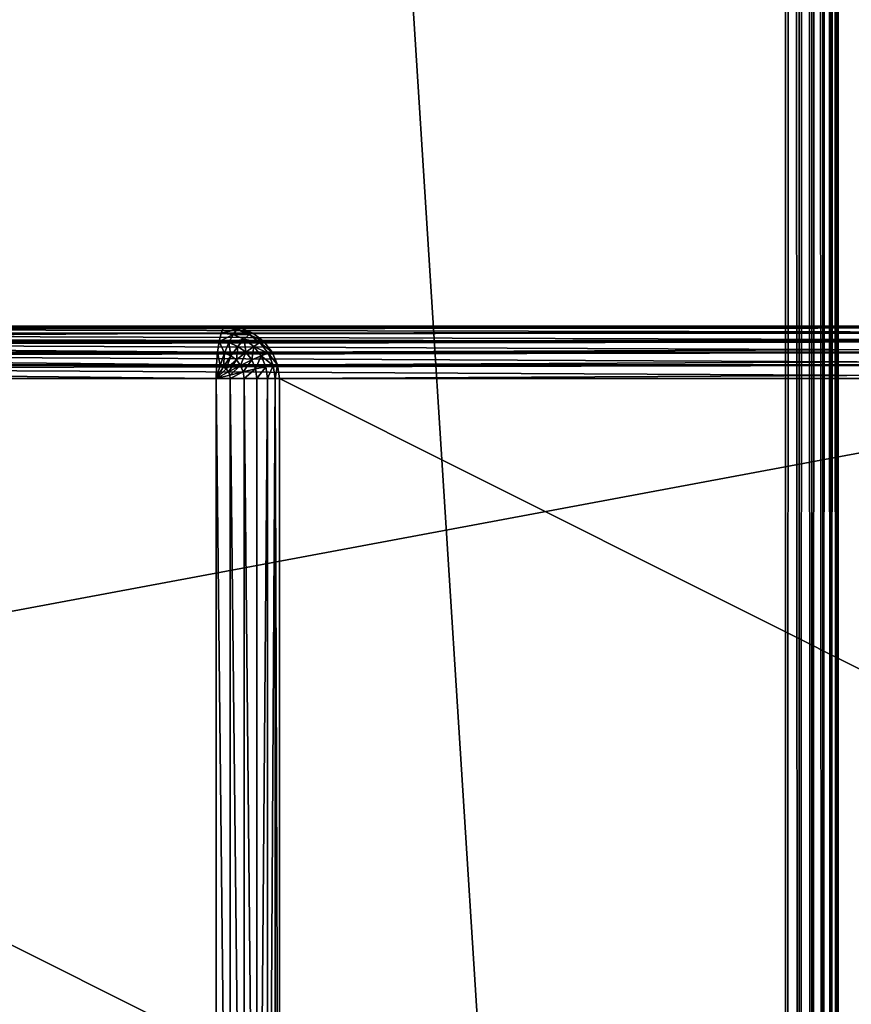
# Model space of a CAD drawing. Units: millimetres. Extents: x -80 to 4296, y -240 to 1560.
# Drawn here: x 2239 to 2286, y 41 to 98 of the extents above; entities that cross this region are included whole.
import ezdxf

# ---------------------------------------------------------------- set-up
doc = ezdxf.new("R2010")
doc.units = ezdxf.units.MM
doc.layers.get('0').update_dxf_attribs({"true_color": 0xff5454})

# ---------------------------------------------------------------- blocks, each defined once
blk = doc.blocks.new('Component_2')
for p, q in [((117, -237, 50), (117, 1557, 50)), ((117, -237), (117, 1557)), ((117.776, 1557, 49.898), (117.776, -237, 49.898)), ((117.776, 1557, 0.102), (117.776, -237, 0.102)), ((118.5, 1557, 49.598), (118.5, -237, 49.598)), ((118.5, 1557, 0.402), (118.5, -237, 0.402)), ((119.121, 1557, 49.121), (119.121, -237, 49.121)), ((119.121, 1557, 0.879), (119.121, -237, 0.879)), ((119.598, 1557, 1.5), (119.598, -237, 1.5)), ((119.598, 1557, 48.5), (119.598, -237, 48.5)), ((119.898, 1557, 47.776), (119.898, -237, 47.776)), ((119.898, 1557, 2.224), (119.898, -237, 2.224)), ((120, -237, 47), (120, 1557, 47)), ((120, -237, 3), (120, 1557, 3))]:
    blk.add_line(p, q)
mesh = blk.add_polyface()
corners = [(117, -237, 50), (3, 1557, 50), (3, -237, 50), (117, 1557, 50)]
mesh.append_faces([[corners[k] for k in face] for face in [(0, 1, 2), (1, 0, 3)]], dxfattribs={"vtx0": -1})
mesh = blk.add_polyface()
corners = [(117, 1557), (3, -237), (3, 1557), (117, -237)]
mesh.append_faces([[corners[k] for k in face] for face in [(0, 1, 2), (1, 0, 3)]], dxfattribs={"vtx0": -1})
mesh = blk.add_polyface()
corners = [(117.776, 1557, 0.102), (117, -237), (117, 1557), (117.776, -237, 0.102)]
mesh.append_faces([[corners[k] for k in face] for face in [(0, 1, 2), (1, 0, 3)]], dxfattribs={"vtx0": -1})
mesh = blk.add_polyface()
corners = [(117.776, -237, 49.898), (117, 1557, 50), (117, -237, 50), (117.776, 1557, 49.898)]
mesh.append_faces([[corners[k] for k in face] for face in [(0, 1, 2), (1, 0, 3)]], dxfattribs={"vtx0": -1})
mesh = blk.add_polyface()
corners = [(118.5, 1557, 0.402), (117.776, -237, 0.102), (117.776, 1557, 0.102), (118.5, -237, 0.402)]
mesh.append_faces([[corners[k] for k in face] for face in [(0, 1, 2), (1, 0, 3)]], dxfattribs={"vtx0": -1})
mesh = blk.add_polyface()
corners = [(118.5, -237, 49.598), (117.776, 1557, 49.898), (117.776, -237, 49.898), (118.5, 1557, 49.598)]
mesh.append_faces([[corners[k] for k in face] for face in [(0, 1, 2), (1, 0, 3)]], dxfattribs={"vtx0": -1})
mesh = blk.add_polyface()
corners = [(119.121, 1557, 0.879), (118.5, -237, 0.402), (118.5, 1557, 0.402), (119.121, -237, 0.879)]
mesh.append_faces([[corners[k] for k in face] for face in [(0, 1, 2), (1, 0, 3)]], dxfattribs={"vtx0": -1})
mesh = blk.add_polyface()
corners = [(119.121, -237, 49.121), (118.5, 1557, 49.598), (118.5, -237, 49.598), (119.121, 1557, 49.121)]
mesh.append_faces([[corners[k] for k in face] for face in [(0, 1, 2), (1, 0, 3)]], dxfattribs={"vtx0": -1})
mesh = blk.add_polyface()
corners = [(119.598, 1557, 48.5), (119.121, -237, 49.121), (119.598, -237, 48.5), (119.121, 1557, 49.121)]
mesh.append_faces([[corners[k] for k in face] for face in [(0, 1, 2), (1, 0, 3)]], dxfattribs={"vtx0": -1})
mesh = blk.add_polyface()
corners = [(119.121, 1557, 0.879), (119.598, -237, 1.5), (119.121, -237, 0.879), (119.598, 1557, 1.5)]
mesh.append_faces([[corners[k] for k in face] for face in [(0, 1, 2), (1, 0, 3)]], dxfattribs={"vtx0": -1})
mesh = blk.add_polyface()
corners = [(119.598, 1557, 1.5), (119.898, -237, 2.224), (119.598, -237, 1.5), (119.898, 1557, 2.224)]
mesh.append_faces([[corners[k] for k in face] for face in [(0, 1, 2), (1, 0, 3)]], dxfattribs={"vtx0": -1})
mesh = blk.add_polyface()
corners = [(119.898, 1557, 47.776), (119.598, -237, 48.5), (119.898, -237, 47.776), (119.598, 1557, 48.5)]
mesh.append_faces([[corners[k] for k in face] for face in [(0, 1, 2), (1, 0, 3)]], dxfattribs={"vtx0": -1})
mesh = blk.add_polyface()
corners = [(119.898, 1557, 2.224), (120, -237, 3), (119.898, -237, 2.224), (120, 1557, 3)]
mesh.append_faces([[corners[k] for k in face] for face in [(0, 1, 2), (1, 0, 3)]], dxfattribs={"vtx0": -1})
mesh = blk.add_polyface()
corners = [(120, 1557, 47), (119.898, -237, 47.776), (120, -237, 47), (119.898, 1557, 47.776)]
mesh.append_faces([[corners[k] for k in face] for face in [(0, 1, 2), (1, 0, 3)]], dxfattribs={"vtx0": -1})
mesh = blk.add_polyface()
corners = [(120, 1557, 3), (120, -237, 47), (120, -237, 3), (120, 1557, 47)]
mesh.append_faces([[corners[k] for k in face] for face in [(0, 1, 2), (1, 0, 3)]], dxfattribs={"vtx0": -1})
blk = doc.blocks.new('Group_2')
for p, q in [((759.083, 80, 127), (15.221, 80, 127)), ((758.936, 79.898, 127.776), (15.344, 79.898, 127.776)), ((377.089, 80, 53), (773.04, 80, 53)), ((773.186, 79.898, 52.224), (377.089, 79.898, 52.224)), ((758.8, 79.598, 128.5), (15.458, 79.598, 128.5)), ((773.322, 79.598, 51.5), (377.089, 79.598, 51.5)), ((758.682, 79.121, 129.121), (15.557, 79.121, 129.121)), ((773.44, 79.121, 50.879), (377.089, 79.121, 50.879)), ((758.593, 78.5, 129.598), (15.632, 78.5, 129.598)), ((773.53, 78.5, 50.402), (377.089, 78.5, 50.402)), ((758.536, 77.776, 129.898), (15.679, 77.776, 129.898)), ((773.586, 77.776, 50.102), (377.089, 77.776, 50.102)), ((15.696, 77, 130), (758.517, 77, 130)), ((377.089, 77, 50), (773.605, 77, 50))]:
    blk.add_line(p, q)
mesh = blk.add_polyface()
corners = [(15.221, 80, 127), (377.089, 80, 53), (3.512, 80, 53), (759.083, 80, 127), (773.04, 80, 53)]
mesh.append_faces([[corners[k] for k in face] for face in [(0, 1, 2), (1, 3, 4)]], dxfattribs={"vtx0": -1})
mesh.append_faces([[corners[k] for k in face] for face in [(3, 1, 0)]], dxfattribs={"vtx0": -1, "vtx1": -1})
mesh = blk.add_polyface()
corners = [(15.344, 79.898, 127.776), (759.083, 80, 127), (15.221, 80, 127), (758.936, 79.898, 127.776)]
mesh.append_faces([[corners[k] for k in face] for face in [(0, 1, 2), (1, 0, 3)]], dxfattribs={"vtx0": -1})
mesh = blk.add_polyface()
corners = [(15.458, 79.598, 128.5), (758.936, 79.898, 127.776), (15.344, 79.898, 127.776), (758.8, 79.598, 128.5)]
mesh.append_faces([[corners[k] for k in face] for face in [(0, 1, 2), (1, 0, 3)]], dxfattribs={"vtx0": -1})
mesh = blk.add_polyface()
corners = [(377.089, 79.898, 52.224), (773.04, 80, 53), (773.186, 79.898, 52.224), (377.089, 80, 53)]
mesh.append_faces([[corners[k] for k in face] for face in [(0, 1, 2), (1, 0, 3)]], dxfattribs={"vtx0": -1})
mesh = blk.add_polyface()
corners = [(377.089, 79.598, 51.5), (773.186, 79.898, 52.224), (773.322, 79.598, 51.5), (377.089, 79.898, 52.224)]
mesh.append_faces([[corners[k] for k in face] for face in [(0, 1, 2), (1, 0, 3)]], dxfattribs={"vtx0": -1})
mesh = blk.add_polyface()
corners = [(15.557, 79.121, 129.121), (758.8, 79.598, 128.5), (15.458, 79.598, 128.5), (758.682, 79.121, 129.121)]
mesh.append_faces([[corners[k] for k in face] for face in [(0, 1, 2), (1, 0, 3)]], dxfattribs={"vtx0": -1})
mesh = blk.add_polyface()
corners = [(377.089, 79.598, 51.5), (773.44, 79.121, 50.879), (377.089, 79.121, 50.879), (773.322, 79.598, 51.5)]
mesh.append_faces([[corners[k] for k in face] for face in [(0, 1, 2), (1, 0, 3)]], dxfattribs={"vtx0": -1})
mesh = blk.add_polyface()
corners = [(15.632, 78.5, 129.598), (758.682, 79.121, 129.121), (15.557, 79.121, 129.121), (758.593, 78.5, 129.598)]
mesh.append_faces([[corners[k] for k in face] for face in [(0, 1, 2), (1, 0, 3)]], dxfattribs={"vtx0": -1})
mesh = blk.add_polyface()
corners = [(773.44, 79.121, 50.879), (377.089, 78.5, 50.402), (377.089, 79.121, 50.879), (773.53, 78.5, 50.402)]
mesh.append_faces([[corners[k] for k in face] for face in [(0, 1, 2), (1, 0, 3)]], dxfattribs={"vtx0": -1})
mesh = blk.add_polyface()
corners = [(15.679, 77.776, 129.898), (758.593, 78.5, 129.598), (15.632, 78.5, 129.598), (758.536, 77.776, 129.898)]
mesh.append_faces([[corners[k] for k in face] for face in [(0, 1, 2), (1, 0, 3)]], dxfattribs={"vtx0": -1})
mesh = blk.add_polyface()
corners = [(773.53, 78.5, 50.402), (377.089, 77.776, 50.102), (377.089, 78.5, 50.402), (773.586, 77.776, 50.102)]
mesh.append_faces([[corners[k] for k in face] for face in [(0, 1, 2), (1, 0, 3)]], dxfattribs={"vtx0": -1})
mesh = blk.add_polyface()
corners = [(15.696, 77, 130), (758.536, 77.776, 129.898), (15.679, 77.776, 129.898), (758.517, 77, 130)]
mesh.append_faces([[corners[k] for k in face] for face in [(0, 1, 2), (1, 0, 3)]], dxfattribs={"vtx0": -1})
mesh = blk.add_polyface()
corners = [(773.586, 77.776, 50.102), (377.089, 77, 50), (377.089, 77.776, 50.102), (773.605, 77, 50)]
mesh.append_faces([[corners[k] for k in face] for face in [(0, 1, 2), (1, 0, 3)]], dxfattribs={"vtx0": -1})
mesh = blk.add_polyface()
corners = [(758.517, 3, 130), (15.696, 77, 130), (15.696, 3, 130), (758.517, 77, 130)]
mesh.append_faces([[corners[k] for k in face] for face in [(0, 1, 2), (1, 0, 3)]], dxfattribs={"vtx0": -1})
mesh = blk.add_polyface()
corners = [(773.605, 77, 50), (377.089, 3, 50), (377.089, 77, 50), (773.605, 3, 50)]
mesh.append_faces([[corners[k] for k in face] for face in [(0, 1, 2), (1, 0, 3)]], dxfattribs={"vtx0": -1})
blk = doc.blocks.new('Group_1')
for p, q in [((647.829, 79.898, 787), (795.697, 79.898, 3)), ((648.472, 79.898, 787.776), (722.366, 79.898, 787.776)), ((722.513, 80, 787), (648.619, 80, 787)), ((796.487, 80, 3), (648.619, 80, 787)), ((722.366, 79.898, 787.776), (722.23, 79.598, 788.5)), ((722.513, 80, 787), (722.366, 79.898, 787.776)), ((722.366, 79.898, 787.776), (723.13, 79.799, 787.776)), ((870.381, 80, 3), (722.513, 80, 787)), ((722.513, 80, 787), (723.303, 79.898, 787)), ((723.303, 79.898, 787), (723.13, 79.799, 787.776)), ((723.303, 79.898, 787), (724.039, 79.598, 787)), ((723.303, 79.898, 787), (871.171, 79.898, 3)), ((647.092, 79.598, 787), (794.961, 79.598, 3)), ((648.336, 79.598, 788.5), (722.23, 79.598, 788.5)), ((722.23, 79.598, 788.5), (722.113, 79.121, 789.121)), ((722.23, 79.598, 788.5), (722.914, 79.51, 788.5)), ((722.914, 79.51, 788.5), (722.672, 79.049, 789.121)), ((723.13, 79.799, 787.776), (722.914, 79.51, 788.5)), ((722.914, 79.51, 788.5), (723.552, 79.25, 788.5)), ((723.13, 79.799, 787.776), (723.841, 79.51, 787.776)), ((723.841, 79.51, 787.776), (723.552, 79.25, 788.5)), ((724.039, 79.598, 787), (723.841, 79.51, 787.776)), ((723.841, 79.51, 787.776), (724.452, 79.049, 787.776)), ((724.039, 79.598, 787), (724.672, 79.121, 787)), ((724.039, 79.598, 787), (871.908, 79.598, 3)), ((646.46, 79.121, 787), (794.328, 79.121, 3)), ((648.219, 79.121, 789.121), (722.113, 79.121, 789.121)), ((722.113, 79.121, 789.121), (722.023, 78.5, 789.598)), ((722.113, 79.121, 789.121), (722.672, 79.049, 789.121)), ((722.672, 79.049, 789.121), (722.418, 78.449, 789.598)), ((722.672, 79.049, 789.121), (723.192, 78.837, 789.121)), ((723.192, 78.837, 789.121), (722.786, 78.299, 789.598)), ((723.552, 79.25, 788.5), (723.192, 78.837, 789.121)), ((723.192, 78.837, 789.121), (723.639, 78.5, 789.121)), ((723.552, 79.25, 788.5), (724.1, 78.837, 788.5)), ((724.1, 78.837, 788.5), (723.639, 78.5, 789.121)), ((724.452, 79.049, 787.776), (724.1, 78.837, 788.5)), ((724.1, 78.837, 788.5), (724.52, 78.299, 788.5)), ((724.672, 79.121, 787), (724.452, 79.049, 787.776)), ((724.452, 79.049, 787.776), (724.92, 78.449, 787.776)), ((724.672, 79.121, 787), (725.157, 78.5, 787)), ((724.672, 79.121, 787), (872.54, 79.121, 3)), ((645.975, 78.5, 787), (793.843, 78.5, 3)), ((648.129, 78.5, 789.598), (722.023, 78.5, 789.598)), ((722.023, 78.5, 789.598), (721.966, 77.776, 789.898)), ((722.023, 78.5, 789.598), (722.418, 78.449, 789.598)), ((722.418, 78.449, 789.598), (722.171, 77.75, 789.898)), ((722.786, 78.299, 789.598), (722.361, 77.672, 789.898)), ((722.418, 78.449, 789.598), (722.786, 78.299, 789.598)), ((722.786, 78.299, 789.598), (723.102, 78.061, 789.598)), ((723.639, 78.5, 789.121), (723.102, 78.061, 789.598)), ((723.639, 78.5, 789.121), (723.982, 78.061, 789.121)), ((724.52, 78.299, 788.5), (723.982, 78.061, 789.121)), ((724.92, 78.449, 787.776), (724.52, 78.299, 788.5)), ((724.52, 78.299, 788.5), (724.784, 77.672, 788.5)), ((725.157, 78.5, 787), (724.92, 78.449, 787.776)), ((724.92, 78.449, 787.776), (725.215, 77.75, 787.776)), ((725.157, 78.5, 787), (725.462, 77.776, 787)), ((725.157, 78.5, 787), (873.025, 78.5, 3)), ((645.67, 77.776, 787), (793.538, 77.776, 3)), ((648.072, 77.776, 789.898), (721.966, 77.776, 789.898)), ((721.966, 77.776, 789.898), (721.947, 77, 790)), ((722.171, 77.75, 789.898), (721.947, 77, 790)), ((722.361, 77.672, 789.898), (721.947, 77, 790)), ((721.966, 77.776, 789.898), (722.171, 77.75, 789.898)), ((722.171, 77.75, 789.898), (722.361, 77.672, 789.898)), ((722.361, 77.672, 789.898), (722.525, 77.549, 789.898)), ((723.102, 78.061, 789.598), (722.525, 77.549, 789.898)), ((723.345, 77.75, 789.598), (722.651, 77.388, 789.898)), ((723.102, 78.061, 789.598), (723.345, 77.75, 789.598)), ((723.982, 78.061, 789.121), (723.345, 77.75, 789.598)), ((723.345, 77.75, 789.598), (723.497, 77.388, 789.598)), ((723.982, 78.061, 789.121), (724.198, 77.549, 789.121)), ((724.784, 77.672, 788.5), (724.198, 77.549, 789.121)), ((725.215, 77.75, 787.776), (724.784, 77.672, 788.5)), ((724.784, 77.672, 788.5), (724.874, 77, 788.5)), ((725.462, 77.776, 787), (725.215, 77.75, 787.776)), ((725.215, 77.75, 787.776), (725.315, 77, 787.776)), ((725.462, 77.776, 787), (725.566, 77, 787)), ((725.462, 77.776, 787), (873.33, 77.776, 3)), ((722.525, 77.549, 789.898), (721.947, 77, 790)), ((722.651, 77.388, 789.898), (721.947, 77, 790)), ((722.73, 77.201, 789.898), (721.947, 77, 790)), ((722.525, 77.549, 789.898), (722.651, 77.388, 789.898)), ((722.651, 77.388, 789.898), (722.73, 77.201, 789.898)), ((723.497, 77.388, 789.598), (722.73, 77.201, 789.898)), ((722.73, 77.201, 789.898), (722.757, 77, 789.898)), ((724.198, 77.549, 789.121), (723.497, 77.388, 789.598)), ((723.497, 77.388, 789.598), (723.549, 77, 789.598)), ((724.198, 77.549, 789.121), (724.272, 77, 789.121)), ((793.434, 77, 3), (645.566, 77, 787)), ((721.947, 77, 790), (648.053, 77, 790)), ((721.947, 3, 790), (721.947, 77, 790)), ((721.947, 77, 790), (722.757, 77, 789.898)), ((722.757, 77, 789.898), (723.549, 77, 789.598)), ((722.757, 77, 789.898), (722.757, 3, 789.898)), ((723.549, 77, 789.598), (724.272, 77, 789.121)), ((723.549, 77, 789.598), (723.549, 3, 789.598)), ((724.272, 77, 789.121), (724.874, 77, 788.5)), ((724.272, 77, 789.121), (724.272, 3, 789.121)), ((724.874, 77, 788.5), (725.315, 77, 787.776)), ((724.874, 77, 788.5), (724.874, 3, 788.5)), ((725.315, 77, 787.776), (725.566, 77, 787)), ((725.315, 77, 787.776), (725.315, 3, 787.776)), ((725.566, 3, 787), (725.566, 77, 787)), ((873.434, 77, 3), (725.566, 77, 787))]:
    blk.add_line(p, q)
mesh = blk.add_polyface()
corners = [(794.961, 79.598, 3), (647.829, 79.898, 787), (795.697, 79.898, 3), (647.092, 79.598, 787)]
mesh.append_faces([[corners[k] for k in face] for face in [(0, 1, 2), (1, 0, 3)]], dxfattribs={"vtx0": -1})
mesh = blk.add_polyface()
corners = [(795.697, 79.898, 3), (648.619, 80, 787), (796.487, 80, 3), (647.829, 79.898, 787)]
mesh.append_faces([[corners[k] for k in face] for face in [(0, 1, 2), (1, 0, 3)]], dxfattribs={"vtx0": -1})
mesh = blk.add_polyface()
corners = [(648.336, 79.598, 788.5), (722.366, 79.898, 787.776), (648.472, 79.898, 787.776), (722.23, 79.598, 788.5)]
mesh.append_faces([[corners[k] for k in face] for face in [(0, 1, 2), (1, 0, 3)]], dxfattribs={"vtx0": -1})
mesh = blk.add_polyface()
corners = [(648.472, 79.898, 787.776), (722.513, 80, 787), (648.619, 80, 787), (722.366, 79.898, 787.776)]
mesh.append_faces([[corners[k] for k in face] for face in [(0, 1, 2), (1, 0, 3)]], dxfattribs={"vtx0": -1})
mesh = blk.add_polyface()
corners = [(648.619, 80, 787), (870.381, 80, 3), (796.487, 80, 3), (722.513, 80, 787)]
mesh.append_faces([[corners[k] for k in face] for face in [(0, 1, 2), (1, 0, 3)]], dxfattribs={"vtx0": -1})
mesh = blk.add_polyface()
corners = [(722.23, 79.598, 788.5), (723.13, 79.799, 787.776), (722.366, 79.898, 787.776), (722.914, 79.51, 788.5)]
mesh.append_faces([[corners[k] for k in face] for face in [(0, 1, 2), (1, 0, 3)]], dxfattribs={"vtx0": -1})
mesh = blk.add_polyface()
corners = [(722.366, 79.898, 787.776), (723.303, 79.898, 787), (722.513, 80, 787), (723.13, 79.799, 787.776)]
mesh.append_faces([[corners[k] for k in face] for face in [(0, 1, 2), (1, 0, 3)]], dxfattribs={"vtx0": -1})
mesh = blk.add_polyface()
corners = [(870.381, 80, 3), (723.303, 79.898, 787), (871.171, 79.898, 3), (722.513, 80, 787)]
mesh.append_faces([[corners[k] for k in face] for face in [(0, 1, 2), (1, 0, 3)]], dxfattribs={"vtx0": -1})
mesh = blk.add_polyface()
corners = [(723.13, 79.799, 787.776), (724.039, 79.598, 787), (723.303, 79.898, 787), (723.841, 79.51, 787.776)]
mesh.append_faces([[corners[k] for k in face] for face in [(0, 1, 2), (1, 0, 3)]], dxfattribs={"vtx0": -1})
mesh = blk.add_polyface()
corners = [(871.171, 79.898, 3), (724.039, 79.598, 787), (871.908, 79.598, 3), (723.303, 79.898, 787)]
mesh.append_faces([[corners[k] for k in face] for face in [(0, 1, 2), (1, 0, 3)]], dxfattribs={"vtx0": -1})
mesh = blk.add_polyface()
corners = [(794.328, 79.121, 3), (647.092, 79.598, 787), (794.961, 79.598, 3), (646.46, 79.121, 787)]
mesh.append_faces([[corners[k] for k in face] for face in [(0, 1, 2), (1, 0, 3)]], dxfattribs={"vtx0": -1})
mesh = blk.add_polyface()
corners = [(648.219, 79.121, 789.121), (722.23, 79.598, 788.5), (648.336, 79.598, 788.5), (722.113, 79.121, 789.121)]
mesh.append_faces([[corners[k] for k in face] for face in [(0, 1, 2), (1, 0, 3)]], dxfattribs={"vtx0": -1})
mesh = blk.add_polyface()
corners = [(722.113, 79.121, 789.121), (722.914, 79.51, 788.5), (722.23, 79.598, 788.5), (722.672, 79.049, 789.121)]
mesh.append_faces([[corners[k] for k in face] for face in [(0, 1, 2), (1, 0, 3)]], dxfattribs={"vtx0": -1})
mesh = blk.add_polyface()
corners = [(722.672, 79.049, 789.121), (723.552, 79.25, 788.5), (722.914, 79.51, 788.5), (723.192, 78.837, 789.121)]
mesh.append_faces([[corners[k] for k in face] for face in [(0, 1, 2), (1, 0, 3)]], dxfattribs={"vtx0": -1})
mesh = blk.add_polyface()
corners = [(722.914, 79.51, 788.5), (723.841, 79.51, 787.776), (723.13, 79.799, 787.776), (723.552, 79.25, 788.5)]
mesh.append_faces([[corners[k] for k in face] for face in [(0, 1, 2), (1, 0, 3)]], dxfattribs={"vtx0": -1})
mesh = blk.add_polyface()
corners = [(723.552, 79.25, 788.5), (724.452, 79.049, 787.776), (723.841, 79.51, 787.776), (724.1, 78.837, 788.5)]
mesh.append_faces([[corners[k] for k in face] for face in [(0, 1, 2), (1, 0, 3)]], dxfattribs={"vtx0": -1})
mesh = blk.add_polyface()
corners = [(723.841, 79.51, 787.776), (724.672, 79.121, 787), (724.039, 79.598, 787), (724.452, 79.049, 787.776)]
mesh.append_faces([[corners[k] for k in face] for face in [(0, 1, 2), (1, 0, 3)]], dxfattribs={"vtx0": -1})
mesh = blk.add_polyface()
corners = [(871.908, 79.598, 3), (724.672, 79.121, 787), (872.54, 79.121, 3), (724.039, 79.598, 787)]
mesh.append_faces([[corners[k] for k in face] for face in [(0, 1, 2), (1, 0, 3)]], dxfattribs={"vtx0": -1})
mesh = blk.add_polyface()
corners = [(646.46, 79.121, 787), (793.843, 78.5, 3), (645.975, 78.5, 787), (794.328, 79.121, 3)]
mesh.append_faces([[corners[k] for k in face] for face in [(0, 1, 2), (1, 0, 3)]], dxfattribs={"vtx0": -1})
mesh = blk.add_polyface()
corners = [(722.023, 78.5, 789.598), (648.219, 79.121, 789.121), (648.129, 78.5, 789.598), (722.113, 79.121, 789.121)]
mesh.append_faces([[corners[k] for k in face] for face in [(0, 1, 2), (1, 0, 3)]], dxfattribs={"vtx0": -1})
mesh = blk.add_polyface()
corners = [(722.418, 78.449, 789.598), (722.113, 79.121, 789.121), (722.023, 78.5, 789.598), (722.672, 79.049, 789.121)]
mesh.append_faces([[corners[k] for k in face] for face in [(0, 1, 2), (1, 0, 3)]], dxfattribs={"vtx0": -1})
mesh = blk.add_polyface()
corners = [(722.786, 78.299, 789.598), (722.672, 79.049, 789.121), (722.418, 78.449, 789.598), (723.192, 78.837, 789.121)]
mesh.append_faces([[corners[k] for k in face] for face in [(0, 1, 2), (1, 0, 3)]], dxfattribs={"vtx0": -1})
mesh = blk.add_polyface()
corners = [(723.102, 78.061, 789.598), (723.192, 78.837, 789.121), (722.786, 78.299, 789.598), (723.639, 78.5, 789.121)]
mesh.append_faces([[corners[k] for k in face] for face in [(0, 1, 2), (1, 0, 3)]], dxfattribs={"vtx0": -1})
mesh = blk.add_polyface()
corners = [(723.639, 78.5, 789.121), (723.552, 79.25, 788.5), (723.192, 78.837, 789.121), (724.1, 78.837, 788.5)]
mesh.append_faces([[corners[k] for k in face] for face in [(0, 1, 2), (1, 0, 3)]], dxfattribs={"vtx0": -1})
mesh = blk.add_polyface()
corners = [(723.982, 78.061, 789.121), (724.1, 78.837, 788.5), (723.639, 78.5, 789.121), (724.52, 78.299, 788.5)]
mesh.append_faces([[corners[k] for k in face] for face in [(0, 1, 2), (1, 0, 3)]], dxfattribs={"vtx0": -1})
mesh = blk.add_polyface()
corners = [(724.92, 78.449, 787.776), (724.1, 78.837, 788.5), (724.52, 78.299, 788.5), (724.452, 79.049, 787.776)]
mesh.append_faces([[corners[k] for k in face] for face in [(0, 1, 2), (1, 0, 3)]], dxfattribs={"vtx0": -1})
mesh = blk.add_polyface()
corners = [(725.157, 78.5, 787), (724.452, 79.049, 787.776), (724.92, 78.449, 787.776), (724.672, 79.121, 787)]
mesh.append_faces([[corners[k] for k in face] for face in [(0, 1, 2), (1, 0, 3)]], dxfattribs={"vtx0": -1})
mesh = blk.add_polyface()
corners = [(872.54, 79.121, 3), (725.157, 78.5, 787), (873.025, 78.5, 3), (724.672, 79.121, 787)]
mesh.append_faces([[corners[k] for k in face] for face in [(0, 1, 2), (1, 0, 3)]], dxfattribs={"vtx0": -1})
mesh = blk.add_polyface()
corners = [(645.975, 78.5, 787), (793.538, 77.776, 3), (645.67, 77.776, 787), (793.843, 78.5, 3)]
mesh.append_faces([[corners[k] for k in face] for face in [(0, 1, 2), (1, 0, 3)]], dxfattribs={"vtx0": -1})
mesh = blk.add_polyface()
corners = [(721.966, 77.776, 789.898), (648.129, 78.5, 789.598), (648.072, 77.776, 789.898), (722.023, 78.5, 789.598)]
mesh.append_faces([[corners[k] for k in face] for face in [(0, 1, 2), (1, 0, 3)]], dxfattribs={"vtx0": -1})
mesh = blk.add_polyface()
corners = [(722.171, 77.75, 789.898), (722.023, 78.5, 789.598), (721.966, 77.776, 789.898), (722.418, 78.449, 789.598)]
mesh.append_faces([[corners[k] for k in face] for face in [(0, 1, 2), (1, 0, 3)]], dxfattribs={"vtx0": -1})
mesh = blk.add_polyface()
corners = [(722.361, 77.672, 789.898), (722.418, 78.449, 789.598), (722.171, 77.75, 789.898), (722.786, 78.299, 789.598)]
mesh.append_faces([[corners[k] for k in face] for face in [(0, 1, 2), (1, 0, 3)]], dxfattribs={"vtx0": -1})
mesh = blk.add_polyface()
corners = [(722.525, 77.549, 789.898), (722.786, 78.299, 789.598), (722.361, 77.672, 789.898), (723.102, 78.061, 789.598)]
mesh.append_faces([[corners[k] for k in face] for face in [(0, 1, 2), (1, 0, 3)]], dxfattribs={"vtx0": -1})
mesh = blk.add_polyface()
corners = [(723.345, 77.75, 789.598), (723.639, 78.5, 789.121), (723.102, 78.061, 789.598), (723.982, 78.061, 789.121)]
mesh.append_faces([[corners[k] for k in face] for face in [(0, 1, 2), (1, 0, 3)]], dxfattribs={"vtx0": -1})
mesh = blk.add_polyface()
corners = [(724.198, 77.549, 789.121), (724.52, 78.299, 788.5), (723.982, 78.061, 789.121), (724.784, 77.672, 788.5)]
mesh.append_faces([[corners[k] for k in face] for face in [(0, 1, 2), (1, 0, 3)]], dxfattribs={"vtx0": -1})
mesh = blk.add_polyface()
corners = [(725.215, 77.75, 787.776), (724.52, 78.299, 788.5), (724.784, 77.672, 788.5), (724.92, 78.449, 787.776)]
mesh.append_faces([[corners[k] for k in face] for face in [(0, 1, 2), (1, 0, 3)]], dxfattribs={"vtx0": -1})
mesh = blk.add_polyface()
corners = [(725.462, 77.776, 787), (724.92, 78.449, 787.776), (725.215, 77.75, 787.776), (725.157, 78.5, 787)]
mesh.append_faces([[corners[k] for k in face] for face in [(0, 1, 2), (1, 0, 3)]], dxfattribs={"vtx0": -1})
mesh = blk.add_polyface()
corners = [(873.025, 78.5, 3), (725.462, 77.776, 787), (873.33, 77.776, 3), (725.157, 78.5, 787)]
mesh.append_faces([[corners[k] for k in face] for face in [(0, 1, 2), (1, 0, 3)]], dxfattribs={"vtx0": -1})
mesh = blk.add_polyface()
corners = [(645.67, 77.776, 787), (793.434, 77, 3), (645.566, 77, 787), (793.538, 77.776, 3)]
mesh.append_faces([[corners[k] for k in face] for face in [(0, 1, 2), (1, 0, 3)]], dxfattribs={"vtx0": -1})
mesh = blk.add_polyface()
corners = [(721.947, 77, 790), (648.072, 77.776, 789.898), (648.053, 77, 790), (721.966, 77.776, 789.898)]
mesh.append_faces([[corners[k] for k in face] for face in [(0, 1, 2), (1, 0, 3)]], dxfattribs={"vtx0": -1})
mesh = blk.add_polyface()
corners = [(722.171, 77.75, 789.898), (721.966, 77.776, 789.898), (721.947, 77, 790)]
mesh.append_faces([[corners[k] for k in face] for face in [(0, 1, 2)]])
mesh = blk.add_polyface()
corners = [(722.361, 77.672, 789.898), (722.171, 77.75, 789.898), (721.947, 77, 790)]
mesh.append_faces([[corners[k] for k in face] for face in [(0, 1, 2)]])
mesh = blk.add_polyface()
corners = [(722.525, 77.549, 789.898), (722.361, 77.672, 789.898), (721.947, 77, 790)]
mesh.append_faces([[corners[k] for k in face] for face in [(0, 1, 2)]])
mesh = blk.add_polyface()
corners = [(722.651, 77.388, 789.898), (723.102, 78.061, 789.598), (722.525, 77.549, 789.898), (723.345, 77.75, 789.598)]
mesh.append_faces([[corners[k] for k in face] for face in [(0, 1, 2), (1, 0, 3)]], dxfattribs={"vtx0": -1})
mesh = blk.add_polyface()
corners = [(722.73, 77.201, 789.898), (723.345, 77.75, 789.598), (722.651, 77.388, 789.898), (723.497, 77.388, 789.598)]
mesh.append_faces([[corners[k] for k in face] for face in [(0, 1, 2), (1, 0, 3)]], dxfattribs={"vtx0": -1})
mesh = blk.add_polyface()
corners = [(723.497, 77.388, 789.598), (723.982, 78.061, 789.121), (723.345, 77.75, 789.598), (724.198, 77.549, 789.121)]
mesh.append_faces([[corners[k] for k in face] for face in [(0, 1, 2), (1, 0, 3)]], dxfattribs={"vtx0": -1})
mesh = blk.add_polyface()
corners = [(724.784, 77.672, 788.5), (724.272, 77, 789.121), (724.874, 77, 788.5), (724.198, 77.549, 789.121)]
mesh.append_faces([[corners[k] for k in face] for face in [(0, 1, 2), (1, 0, 3)]], dxfattribs={"vtx0": -1})
mesh = blk.add_polyface()
corners = [(725.215, 77.75, 787.776), (724.874, 77, 788.5), (725.315, 77, 787.776), (724.784, 77.672, 788.5)]
mesh.append_faces([[corners[k] for k in face] for face in [(0, 1, 2), (1, 0, 3)]], dxfattribs={"vtx0": -1})
mesh = blk.add_polyface()
corners = [(725.462, 77.776, 787), (725.315, 77, 787.776), (725.566, 77, 787), (725.215, 77.75, 787.776)]
mesh.append_faces([[corners[k] for k in face] for face in [(0, 1, 2), (1, 0, 3)]], dxfattribs={"vtx0": -1})
mesh = blk.add_polyface()
corners = [(873.33, 77.776, 3), (725.566, 77, 787), (873.434, 77, 3), (725.462, 77.776, 787)]
mesh.append_faces([[corners[k] for k in face] for face in [(0, 1, 2), (1, 0, 3)]], dxfattribs={"vtx0": -1})
mesh = blk.add_polyface()
corners = [(722.651, 77.388, 789.898), (722.525, 77.549, 789.898), (721.947, 77, 790)]
mesh.append_faces([[corners[k] for k in face] for face in [(0, 1, 2)]])
mesh = blk.add_polyface()
corners = [(722.73, 77.201, 789.898), (722.651, 77.388, 789.898), (721.947, 77, 790)]
mesh.append_faces([[corners[k] for k in face] for face in [(0, 1, 2)]])
mesh = blk.add_polyface()
corners = [(722.757, 77, 789.898), (722.73, 77.201, 789.898), (721.947, 77, 790)]
mesh.append_faces([[corners[k] for k in face] for face in [(0, 1, 2)]])
mesh = blk.add_polyface()
corners = [(722.757, 77, 789.898), (723.497, 77.388, 789.598), (722.73, 77.201, 789.898), (723.549, 77, 789.598)]
mesh.append_faces([[corners[k] for k in face] for face in [(0, 1, 2), (1, 0, 3)]], dxfattribs={"vtx0": -1})
mesh = blk.add_polyface()
corners = [(723.549, 77, 789.598), (724.198, 77.549, 789.121), (723.497, 77.388, 789.598), (724.272, 77, 789.121)]
mesh.append_faces([[corners[k] for k in face] for face in [(0, 1, 2), (1, 0, 3)]], dxfattribs={"vtx0": -1})
mesh = blk.add_polyface()
corners = [(645.566, 77, 787), (793.434, 3, 3), (645.566, 3, 787), (793.434, 77, 3)]
mesh.append_faces([[corners[k] for k in face] for face in [(0, 1, 2), (1, 0, 3)]], dxfattribs={"vtx0": -1})
mesh = blk.add_polyface()
corners = [(721.947, 3, 790), (648.053, 77, 790), (648.053, 3, 790), (721.947, 77, 790)]
mesh.append_faces([[corners[k] for k in face] for face in [(0, 1, 2), (1, 0, 3)]], dxfattribs={"vtx0": -1})
mesh = blk.add_polyface()
corners = [(722.757, 3, 789.898), (721.947, 77, 790), (721.947, 3, 790), (722.757, 77, 789.898)]
mesh.append_faces([[corners[k] for k in face] for face in [(0, 1, 2), (1, 0, 3)]], dxfattribs={"vtx0": -1})
mesh = blk.add_polyface()
corners = [(723.549, 3, 789.598), (722.757, 77, 789.898), (722.757, 3, 789.898), (723.549, 77, 789.598)]
mesh.append_faces([[corners[k] for k in face] for face in [(0, 1, 2), (1, 0, 3)]], dxfattribs={"vtx0": -1})
mesh = blk.add_polyface()
corners = [(724.272, 3, 789.121), (723.549, 77, 789.598), (723.549, 3, 789.598), (724.272, 77, 789.121)]
mesh.append_faces([[corners[k] for k in face] for face in [(0, 1, 2), (1, 0, 3)]], dxfattribs={"vtx0": -1})
mesh = blk.add_polyface()
corners = [(724.874, 77, 788.5), (724.272, 3, 789.121), (724.874, 3, 788.5), (724.272, 77, 789.121)]
mesh.append_faces([[corners[k] for k in face] for face in [(0, 1, 2), (1, 0, 3)]], dxfattribs={"vtx0": -1})
mesh = blk.add_polyface()
corners = [(725.315, 77, 787.776), (724.874, 3, 788.5), (725.315, 3, 787.776), (724.874, 77, 788.5)]
mesh.append_faces([[corners[k] for k in face] for face in [(0, 1, 2), (1, 0, 3)]], dxfattribs={"vtx0": -1})
mesh = blk.add_polyface()
corners = [(725.566, 3, 787), (725.315, 77, 787.776), (725.315, 3, 787.776), (725.566, 77, 787)]
mesh.append_faces([[corners[k] for k in face] for face in [(0, 1, 2), (1, 0, 3)]], dxfattribs={"vtx0": -1})
mesh = blk.add_polyface()
corners = [(873.434, 3, 3), (725.566, 77, 787), (725.566, 3, 787), (873.434, 77, 3)]
mesh.append_faces([[corners[k] for k in face] for face in [(0, 1, 2), (1, 0, 3)]], dxfattribs={"vtx0": -1})
blk = doc.blocks.new('Group_3')
for name, p in [('Group_1', (80, 0)), ('Group_2', (87.911, 0))]:
    blk.add_blockref(name, p)
blk = doc.blocks.new('Group_6')
blk.add_blockref('Group_3', (0, 0))
blk = doc.blocks.new('Group_5')
at = {"color": 250, "true_color": 0x282828}
blk.add_blockref('Group_6', (0, 0), dxfattribs=at)
blk = doc.blocks.new('Group_25')
at = {"color": 8, "true_color": 0x737174}
blk.add_blockref('Component_2', (717.5, 240, 790), dxfattribs=at)
blk.add_blockref('Group_5', (0, 240))

msp = doc.modelspace()

# ---------------------------------------------------------------- block references
at = {"color": 250, "true_color": 0x282828}
msp.add_blockref('Group_25', (1448, -240), dxfattribs=at)

doc.saveas('drawing.dxf')
